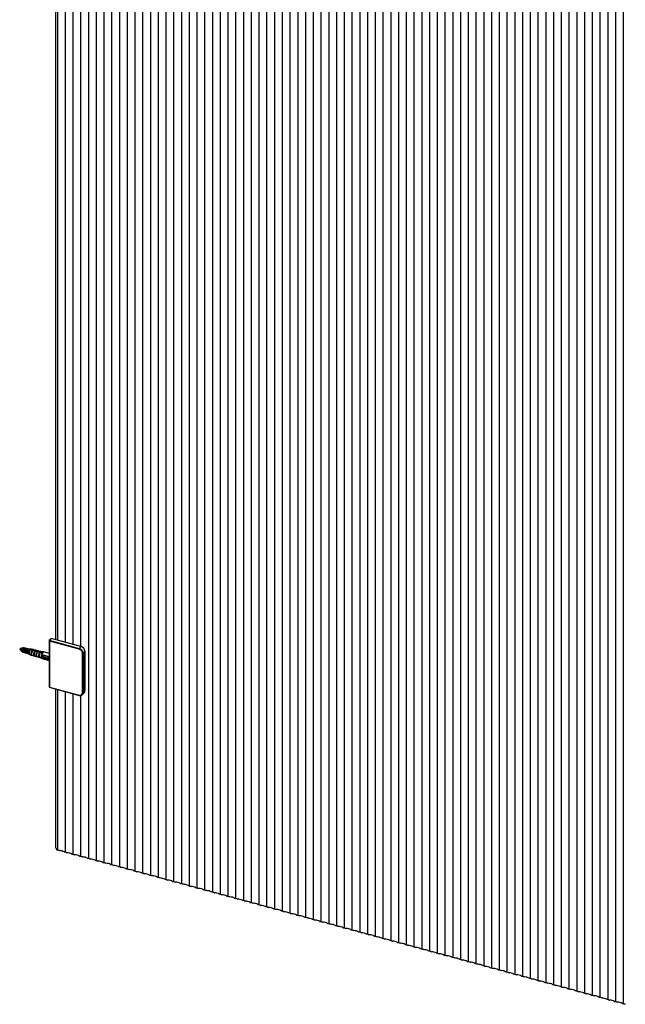
# Model space of a CAD drawing. Units: inches. Extents: x 13983 to 17274, y 2863 to 8808.
# Drawn here: x 13983 to 14535, y 6864 to 7763 of the extents above; entities that cross this region are included whole.
import ezdxf

# ---------------------------------------------------------------- set-up
doc = ezdxf.new("R2010")
doc.units = ezdxf.units.IN
doc.header["$MEASUREMENT"] = 0

msp = doc.modelspace()

# ---------------------------------------------------------------- linework, layer by layer
at = {"color": 7, "linetype": 'Continuous', "lineweight": 25}
for p, q in [((14045.3, 8795.32), (14045.3, 6996.98)), ((14052.37, 8793.4), (14052.37, 6995.06)), ((14059.45, 8791.47), (14059.45, 6993.14)), ((14066.52, 8789.55), (14066.52, 6991.21)), ((14073.6, 8787.63), (14073.6, 6989.29)), ((14080.67, 8785.71), (14080.67, 6987.37)), ((14087.75, 8783.78), (14087.75, 6985.45)), ((14094.82, 8781.86), (14094.82, 6983.52)), ((14101.9, 8779.94), (14101.9, 6981.6)), ((14108.97, 8778.01), (14108.97, 6979.68)), ((14116.05, 8776.09), (14116.05, 6977.75)), ((14123.12, 8774.17), (14123.12, 6975.83)), ((14130.2, 8772.24), (14130.2, 6973.91)), ((14137.28, 8770.32), (14137.28, 6971.98)), ((14144.35, 8768.4), (14144.35, 6970.06)), ((14151.43, 8766.48), (14151.43, 6968.14)), ((14158.5, 8764.55), (14158.5, 6966.22)), ((14165.58, 8762.63), (14165.58, 6964.29)), ((14172.65, 8760.71), (14172.65, 6962.37)), ((14179.73, 8758.78), (14179.73, 6960.45)), ((14186.8, 8756.86), (14186.8, 6958.52)), ((14193.88, 8754.94), (14193.88, 6956.6)), ((14200.95, 8753.02), (14200.95, 6954.68)), ((14208.03, 8751.09), (14208.03, 6952.76)), ((14215.1, 8749.17), (14215.1, 6950.83)), ((14222.18, 8747.25), (14222.18, 6948.91)), ((14229.25, 8745.32), (14229.25, 6946.99)), ((14236.33, 8743.4), (14236.33, 6945.06)), ((14243.41, 8741.48), (14243.41, 6943.14)), ((14250.48, 8739.56), (14250.48, 6941.22)), ((14257.56, 8737.63), (14257.56, 6939.3)), ((14264.63, 8735.71), (14264.63, 6937.37)), ((14271.71, 8733.79), (14271.71, 6935.45)), ((14278.78, 8731.86), (14278.78, 6933.53)), ((14285.86, 8729.94), (14285.86, 6931.6)), ((14292.93, 8728.02), (14292.93, 6929.68)), ((14300.01, 8726.09), (14300.01, 6927.76)), ((14307.08, 8724.17), (14307.08, 6925.83)), ((14314.16, 8722.25), (14314.16, 6923.91)), ((14321.23, 8720.33), (14321.23, 6921.99)), ((14328.31, 8718.4), (14328.31, 6920.07)), ((14335.38, 8716.48), (14335.38, 6918.14)), ((14342.46, 8714.56), (14342.46, 6916.22)), ((14349.54, 8712.63), (14349.54, 6914.3)), ((14356.61, 8710.71), (14356.61, 6912.37)), ((14363.69, 8708.79), (14363.69, 6910.45)), ((14370.76, 8706.87), (14370.76, 6908.53)), ((14377.84, 8704.94), (14377.84, 6906.61)), ((14384.91, 8703.02), (14384.91, 6904.68)), ((14391.99, 8701.1), (14391.99, 6902.76)), ((14399.06, 8699.17), (14399.06, 6900.84)), ((14406.14, 8697.25), (14406.14, 6898.91)), ((14413.21, 8695.33), (14413.21, 6896.99)), ((14420.29, 8693.4), (14420.29, 6895.07)), ((14427.36, 8691.48), (14427.36, 6893.14)), ((14434.44, 8689.56), (14434.44, 6891.22)), ((14441.51, 8687.64), (14441.51, 6889.3)), ((14448.59, 8685.71), (14448.59, 6887.38)), ((14455.67, 8683.79), (14455.67, 6885.45)), ((14462.74, 8681.87), (14462.74, 6883.53)), ((14469.82, 8679.94), (14469.82, 6881.61)), ((14476.89, 8678.02), (14476.89, 6879.68)), ((14483.97, 8676.1), (14483.97, 6877.76)), ((14491.04, 8674.18), (14491.04, 6875.84)), ((14498.12, 8672.25), (14498.12, 6873.92)), ((14505.19, 8670.33), (14505.19, 6871.99)), ((14512.27, 8668.41), (14512.27, 6870.07)), ((14519.34, 8666.48), (14519.34, 6868.15)), ((14526.42, 8664.56), (14526.42, 6866.22)), ((14533.49, 8662.64), (14533.49, 6864.3)), ((14015.75, 7196.59), (14015.75, 8608.63)), ((14016.99, 8608.3), (14016.99, 7196.25)), ((14024.07, 8606.37), (14024.07, 7194.33)), ((14031.14, 8604.45), (14031.14, 7192.41)), ((14038.22, 8602.81), (14038.22, 7190.48)), ((14009.51, 7195.91), (14009.51, 7153.15)), ((14009.57, 7196.08), (14011.2, 7197.67)), ((14009.57, 7196.08), (14036.98, 7188.63)), ((14009.77, 7195.3), (14009.77, 7153.3)), ((14036.75, 7187.97), (14009.77, 7195.3)), ((14038.62, 7190.22), (14011.2, 7197.67)), ((14015.52, 7196.5), (14015.65, 7196.62)), ((14015.65, 7196.62), (14039.08, 7190.25)), ((13984.55, 7186.5), (13984.56, 7186.36)), ((13985.08, 7186.35), (13985.1, 7186.06)), ((13985.17, 7188.6), (13985.09, 7188.48)), ((13985.61, 7186.21), (13985.64, 7185.91)), ((13985.79, 7188.58), (13985.62, 7188.33)), ((13986.02, 7189.07), (13985.72, 7189.02)), ((13986.32, 7188.44), (13986.15, 7188.19)), ((13986.15, 7186.07), (13986.17, 7185.77)), ((13986.64, 7189.07), (13986.56, 7189.09)), ((13986.85, 7188.29), (13986.68, 7188.05)), ((13986.68, 7185.92), (13986.7, 7185.62)), ((13987.18, 7188.92), (13987.09, 7188.95)), ((13987.38, 7188.15), (13987.21, 7187.9)), ((13987.71, 7188.78), (13987.62, 7188.8)), ((13987.91, 7188), (13987.74, 7187.76)), ((13988.24, 7188.63), (13988.15, 7188.66)), ((13988.44, 7187.86), (13988.28, 7187.61)), ((13988.77, 7188.49), (13988.68, 7188.51)), ((13988.98, 7187.72), (13988.81, 7187.47)), ((13989.3, 7188.34), (13989.21, 7188.37)), ((13989.51, 7187.57), (13989.34, 7187.32)), ((13989.83, 7188.2), (13989.74, 7188.22)), ((13990.04, 7187.43), (13989.87, 7187.18)), ((13990.36, 7188.06), (13990.27, 7188.08)), ((13991.84, 7187.51), (13990.38, 7187.04)), ((13990.57, 7187.28), (13990.4, 7187.04)), ((13990.89, 7187.91), (13990.8, 7187.94)), ((13992.51, 7188.09), (13991.24, 7187.68)), ((13992.13, 7187.47), (13992.06, 7187.44)), ((13992.21, 7187.45), (13992.09, 7187.38)), ((13992.1, 7187.29), (13992.1, 7187.24)), ((13992.1, 7187.24), (13994.19, 7187.01)), ((13992.35, 7188.01), (13992.64, 7188.11)), ((13992.65, 7187.33), (13992.5, 7187.23)), ((13992.61, 7187.74), (13992.93, 7187.82)), ((13992.61, 7187.74), (13992.61, 7187.79)), ((13994.67, 7187.48), (13992.61, 7187.74)), ((13992.74, 7187.3), (13992.61, 7187.22)), ((13995.1, 7187.61), (13992.93, 7187.82)), ((13993.18, 7187.18), (13993.13, 7187.16)), ((13993.27, 7187.16), (13993.24, 7187.14)), ((13994.4, 7186.79), (13994.4, 7186.64)), ((13994.4, 7186.64), (13996.49, 7186.41)), ((13994.76, 7186.74), (13994.62, 7186.65)), ((13994.85, 7186.72), (13994.72, 7186.64)), ((13994.88, 7187.11), (13994.88, 7187.26)), ((13994.88, 7187.11), (13995.21, 7187.2)), ((13996.94, 7186.85), (13994.88, 7187.11)), ((13997.38, 7186.99), (13995.21, 7187.2)), ((13995.29, 7186.6), (13995.25, 7186.57)), ((13995.38, 7186.57), (13995.35, 7186.56)), ((13996.69, 7186.18), (13996.69, 7186.04)), ((13996.69, 7186.04), (13998.78, 7185.81)), ((13996.87, 7186.16), (13996.73, 7186.07)), ((13996.96, 7186.14), (13996.84, 7186.06)), ((13997.15, 7186.48), (13997.15, 7186.63)), ((13997.15, 7186.48), (13997.5, 7186.58)), ((13999.21, 7186.23), (13997.15, 7186.48)), ((13997.4, 7186.02), (13997.36, 7185.99)), ((13997.49, 7185.99), (13997.47, 7185.98)), ((13999.66, 7186.37), (13997.5, 7186.58)), ((13999.41, 7185.85), (13999.41, 7186)), ((13999.41, 7185.85), (13999.78, 7185.96)), ((14001.46, 7185.6), (13999.41, 7185.85)), ((14001.92, 7185.75), (13999.78, 7185.96)), ((14036.98, 7188.63), (14038.62, 7190.22)), ((14042.15, 7185.83), (14040.52, 7184.24)), ((14042.15, 7149.83), (14042.15, 7185.83)), ((14042.18, 7186.41), (14042.18, 7150.41)), ((13985.51, 7185.23), (13985.6, 7185.21)), ((13986.04, 7185.09), (13986.13, 7185.06)), ((13986.57, 7184.94), (13986.66, 7184.92)), ((13987.1, 7184.8), (13987.19, 7184.77)), ((13987.21, 7185.78), (13987.23, 7185.48)), ((13987.63, 7184.65), (13987.72, 7184.63)), ((13987.74, 7185.63), (13987.76, 7185.33)), ((13988.16, 7184.51), (13988.25, 7184.48)), ((13988.27, 7185.49), (13988.29, 7185.19)), ((13988.69, 7184.36), (13988.78, 7184.34)), ((13988.8, 7185.35), (13988.82, 7185.05)), ((13989.22, 7184.22), (13989.31, 7184.2)), ((13989.33, 7185.2), (13989.35, 7184.9)), ((13989.75, 7184.08), (13989.84, 7184.05)), ((13989.87, 7184.91), (13989.88, 7184.76)), ((13990.25, 7184.07), (13991.15, 7183.08)), ((13990.28, 7183.93), (13990.37, 7183.91)), ((13991.65, 7183.1), (13993.62, 7182.19)), ((13993.93, 7182.48), (13995.9, 7181.57)), ((13996.21, 7181.86), (13998.19, 7180.95)), ((13998.5, 7181.24), (14000.45, 7180.33)), ((13999.01, 7185.59), (13998.99, 7185.58)), ((13998.99, 7185.58), (13998.99, 7185.44)), ((13999.07, 7185.55), (13998.99, 7185.5)), ((13998.99, 7185.44), (14001.06, 7185.21)), ((13999.51, 7185.43), (13999.48, 7185.41)), ((14000.72, 7180.65), (14002.78, 7179.37)), ((14001.26, 7184.98), (14001.26, 7184.84)), ((14001.26, 7184.84), (14003.55, 7184.84)), ((14001.64, 7184.86), (14001.62, 7184.85)), ((14001.67, 7185.23), (14001.67, 7185.37)), ((14001.67, 7185.23), (14001.99, 7185.34)), ((14003.93, 7185.2), (14001.67, 7185.23)), ((14004.42, 7185.4), (14001.99, 7185.34)), ((14002.96, 7179.29), (14009.51, 7177.52)), ((14003.25, 7181.02), (14003.59, 7181.35)), ((14003.9, 7180.56), (14003.25, 7181.02)), ((14003.25, 7181.02), (14003.25, 7179.56)), ((14003.9, 7179.1), (14003.25, 7179.56)), ((14003.55, 7184.84), (14003.6, 7184.83)), ((14004.29, 7182.04), (14003.59, 7181.35)), ((14003.87, 7182.61), (14009.51, 7181.08)), ((14004.09, 7180.74), (14003.9, 7180.56)), ((14003.9, 7180.56), (14003.9, 7179.1)), ((14004.09, 7179.28), (14003.9, 7179.1)), ((14003.93, 7185.2), (14004.42, 7185.4)), ((14003.97, 7185.19), (14003.93, 7185.2)), ((14004.69, 7178.96), (14003.96, 7179.16)), ((14004.96, 7180.27), (14004.09, 7180.74)), ((14004.09, 7180.74), (14004.09, 7179.28)), ((14004.96, 7178.81), (14004.09, 7179.28)), ((14004.45, 7182.45), (14004.29, 7181.87)), ((14004.53, 7182.43), (14004.38, 7181.85)), ((14009.51, 7184.04), (14004.61, 7185.37)), ((14004.98, 7182.31), (14004.82, 7181.73)), ((14004.93, 7182.32), (14004.83, 7182.01)), ((14005.07, 7182.28), (14004.91, 7181.7)), ((14005.15, 7180.45), (14004.96, 7180.27)), ((14004.96, 7180.27), (14004.96, 7178.81)), ((14005.15, 7178.99), (14004.96, 7178.81)), ((14005.76, 7178.67), (14005.02, 7178.87)), ((14006.03, 7179.98), (14005.15, 7180.45)), ((14005.15, 7180.45), (14005.15, 7178.99)), ((14006.03, 7178.52), (14005.15, 7178.99)), ((14005.51, 7182.16), (14005.35, 7181.58)), ((14005.46, 7182.18), (14005.36, 7181.87)), ((14005.6, 7182.14), (14005.44, 7181.56)), ((14006.04, 7182.02), (14005.88, 7181.44)), ((14005.99, 7182.03), (14005.89, 7181.72)), ((14006.13, 7182), (14005.97, 7181.42)), ((14006.21, 7180.16), (14006.03, 7179.98)), ((14006.03, 7179.98), (14006.03, 7178.52)), ((14006.21, 7178.7), (14006.03, 7178.52)), ((14006.82, 7178.38), (14006.08, 7178.58)), ((14007.09, 7179.69), (14006.21, 7180.16)), ((14006.21, 7180.16), (14006.21, 7178.7)), ((14007.09, 7178.23), (14006.21, 7178.7)), ((14006.57, 7181.88), (14006.41, 7181.3)), ((14006.52, 7181.89), (14006.42, 7181.58)), ((14006.66, 7181.85), (14006.5, 7181.27)), ((14007.1, 7181.73), (14006.94, 7181.15)), ((14007.05, 7181.75), (14006.95, 7181.44)), ((14007.19, 7181.71), (14007.03, 7181.13)), ((14007.27, 7179.87), (14007.09, 7179.69)), ((14007.09, 7179.69), (14007.09, 7178.23)), ((14007.27, 7178.42), (14007.09, 7178.23)), ((14008.01, 7181.09), (14007.12, 7181.43)), ((14007.88, 7178.09), (14007.14, 7178.29)), ((14008.15, 7179.4), (14007.27, 7179.87)), ((14007.27, 7179.87), (14007.27, 7178.42)), ((14008.15, 7177.95), (14007.27, 7178.42)), ((14007.63, 7181.59), (14007.47, 7181.01)), ((14007.58, 7181.6), (14007.48, 7181.29)), ((14007.72, 7181.56), (14007.56, 7180.98)), ((14008.11, 7181.46), (14008, 7181.1)), ((14008.16, 7181.44), (14008, 7180.86)), ((14008.25, 7181.42), (14008.09, 7180.84)), ((14009.36, 7180.59), (14008.15, 7181.04)), ((14008.15, 7179.4), (14009.36, 7180.59)), ((14008.15, 7179.4), (14008.15, 7177.95)), ((14008.15, 7177.95), (14009.28, 7179.05)), ((14009.51, 7177.65), (14008.21, 7178)), ((14008.64, 7181.31), (14008.52, 7180.9)), ((14008.69, 7181.3), (14008.54, 7180.72)), ((14008.78, 7181.27), (14008.62, 7180.69)), ((14009.17, 7181.17), (14009.04, 7180.7)), ((14009.22, 7181.15), (14009.07, 7180.57)), ((14009.31, 7181.13), (14009.15, 7180.55)), ((14009.2, 7178.97), (14009.28, 7178.85)), ((14039.84, 7148.13), (14039.84, 7184.13)), ((14040.52, 7184.24), (14040.52, 7148.24)), ((14009.51, 7153.15), (14036.85, 7145.71)), ((14009.77, 7153.3), (14036.75, 7145.97)), ((14015.75, 7006.55), (14015.75, 7151.45)), ((14016.99, 7151.11), (14016.99, 7004.67)), ((14042.18, 7150.41), (14042.15, 7150.04)), ((14024.07, 7149.19), (14024.07, 7002.75)), ((14031.14, 7147.27), (14031.14, 7000.83)), ((14038.22, 7145.63), (14038.22, 6998.91)), ((14039.78, 7146.33), (14041.41, 7147.93)), ((14040.52, 7148.24), (14042.15, 7149.83)), ((14016.98, 7004.67), (14017.44, 7004.28)), ((14018.86, 7003.89), (14017.44, 7004.28)), ((14025.94, 7001.97), (14023.13, 7002.73)), ((14033.01, 7000.05), (14030.21, 7000.81)), ((14040.09, 6998.12), (14037.29, 6998.89)), ((14047.16, 6996.2), (14044.36, 6996.96)), ((14054.24, 6994.28), (14051.44, 6995.04)), ((14061.31, 6992.35), (14058.51, 6993.12)), ((14068.39, 6990.43), (14065.59, 6991.19)), ((14075.47, 6988.51), (14072.66, 6989.27)), ((14082.54, 6986.59), (14079.74, 6987.35)), ((14089.62, 6984.66), (14086.81, 6985.42)), ((14096.69, 6982.74), (14093.89, 6983.5)), ((14103.77, 6980.82), (14100.96, 6981.58)), ((14110.84, 6978.89), (14108.04, 6979.66)), ((14117.92, 6976.97), (14115.11, 6977.73)), ((14124.99, 6975.05), (14122.19, 6975.81)), ((14132.07, 6973.13), (14129.26, 6973.89)), ((14139.14, 6971.2), (14136.34, 6971.96)), ((14146.22, 6969.28), (14143.42, 6970.04)), ((14153.29, 6967.36), (14150.49, 6968.12)), ((14160.37, 6965.43), (14157.57, 6966.2)), ((14167.44, 6963.51), (14164.64, 6964.27)), ((14174.52, 6961.59), (14171.72, 6962.35)), ((14181.6, 6959.66), (14178.79, 6960.43)), ((14188.67, 6957.74), (14185.87, 6958.5)), ((14195.75, 6955.82), (14192.94, 6956.58)), ((14202.82, 6953.9), (14200.02, 6954.66)), ((14209.9, 6951.97), (14207.09, 6952.73)), ((14216.97, 6950.05), (14214.17, 6950.81)), ((14224.05, 6948.13), (14221.24, 6948.89)), ((14231.12, 6946.2), (14228.32, 6946.97)), ((14238.2, 6944.28), (14235.4, 6945.04)), ((14245.27, 6942.36), (14242.47, 6943.12)), ((14252.35, 6940.44), (14249.55, 6941.2)), ((14259.42, 6938.51), (14256.62, 6939.27)), ((14266.5, 6936.59), (14263.7, 6937.35)), ((14273.58, 6934.67), (14270.77, 6935.43)), ((14280.65, 6932.74), (14277.85, 6933.51)), ((14287.73, 6930.82), (14284.92, 6931.58)), ((14294.8, 6928.9), (14292, 6929.66)), ((14301.88, 6926.97), (14299.07, 6927.74)), ((14308.95, 6925.05), (14306.15, 6925.81)), ((14316.03, 6923.13), (14313.22, 6923.89)), ((14323.1, 6921.21), (14320.3, 6921.97)), ((14330.18, 6919.28), (14327.37, 6920.05)), ((14337.25, 6917.36), (14334.45, 6918.12)), ((14344.33, 6915.44), (14341.53, 6916.2)), ((14351.4, 6913.51), (14348.6, 6914.28)), ((14358.48, 6911.59), (14355.68, 6912.35)), ((14365.55, 6909.67), (14362.75, 6910.43)), ((14372.63, 6907.75), (14369.83, 6908.51)), ((14379.71, 6905.82), (14376.9, 6906.58)), ((14386.78, 6903.9), (14383.98, 6904.66)), ((14393.86, 6901.98), (14391.05, 6902.74)), ((14400.93, 6900.05), (14398.13, 6900.82)), ((14408.01, 6898.13), (14405.2, 6898.89)), ((14415.08, 6896.21), (14412.28, 6896.97)), ((14422.16, 6894.29), (14419.35, 6895.05)), ((14429.23, 6892.36), (14426.43, 6893.12)), ((14436.31, 6890.44), (14433.5, 6891.2)), ((14443.38, 6888.52), (14440.58, 6889.28)), ((14450.46, 6886.59), (14447.66, 6887.36)), ((14457.53, 6884.67), (14454.73, 6885.43)), ((14464.61, 6882.75), (14461.81, 6883.51)), ((14471.68, 6880.82), (14468.88, 6881.59)), ((14478.76, 6878.9), (14475.96, 6879.66)), ((14485.84, 6876.98), (14483.03, 6877.74)), ((14492.91, 6875.06), (14490.11, 6875.82)), ((14499.99, 6873.13), (14497.18, 6873.89)), ((14507.06, 6871.21), (14504.26, 6871.97)), ((14514.14, 6869.29), (14511.33, 6870.05)), ((14521.21, 6867.36), (14518.41, 6868.13)), ((14528.29, 6865.44), (14525.48, 6866.2)), ((14535.36, 6863.52), (14532.56, 6864.28))]:
    msp.add_line(p, q, dxfattribs=at)
at = {"color": 8, "linetype": 'Continuous', "lineweight": 25}
for p, q in [((14038.95, 7190.12), (14039.08, 7190.25)), ((14042.18, 7186.41), (14042.12, 7186.35)), ((14042.15, 7150.38), (14042.18, 7150.41))]:
    msp.add_line(p, q, dxfattribs=at)
at = {"color": 7, "linetype": 'Continuous', "lineweight": 25, "flags": 128}
for points in [[(13984.49, 7186.12), (13984.43, 7186.61), (13984.49, 7187.23), (13984.66, 7187.86), (13984.92, 7188.43), (13985.22, 7188.83), (13985.52, 7189.02), (13985.62, 7189.02)], [(13984.73, 7185.76), (13984.66, 7185.81), (13984.49, 7186.12)], [(13985.72, 7189.05), (13985.7, 7189.05), (13985.39, 7188.86), (13985.07, 7188.43), (13984.8, 7187.84), (13984.62, 7187.17), (13984.56, 7186.53), (13984.62, 7186.01), (13984.8, 7185.69), (13984.8, 7185.69)], [(13984.83, 7185.85), (13984.76, 7186.41), (13984.83, 7187.09), (13985.02, 7187.8), (13985.31, 7188.43), (13985.65, 7188.89), (13985.98, 7189.09), (13986.25, 7189.04)], [(13985.27, 7185.43), (13985.02, 7185.51), (13984.83, 7185.85)], [(13986.56, 7189.09), (13986.39, 7189.09), (13986.03, 7188.88), (13985.68, 7188.4), (13985.37, 7187.73), (13985.17, 7186.98), (13985.1, 7186.25), (13985.17, 7185.66)], [(13986.84, 7188.92), (13986.78, 7188.99), (13986.48, 7189.07), (13986.12, 7188.85), (13985.76, 7188.37), (13985.46, 7187.71), (13985.26, 7186.95), (13985.19, 7186.23), (13985.26, 7185.64)], [(13987.09, 7188.95), (13986.92, 7188.95), (13986.56, 7188.73), (13986.21, 7188.25), (13985.9, 7187.59), (13985.7, 7186.83), (13985.63, 7186.11), (13985.7, 7185.52)], [(13987.37, 7188.78), (13987.31, 7188.85), (13987.01, 7188.92), (13986.65, 7188.71), (13986.29, 7188.23), (13985.99, 7187.56), (13985.79, 7186.81), (13985.72, 7186.08), (13985.79, 7185.5)], [(13987.62, 7188.8), (13987.45, 7188.8), (13987.09, 7188.59), (13986.74, 7188.11), (13986.43, 7187.44), (13986.23, 7186.69), (13986.16, 7185.96), (13986.23, 7185.37)], [(13987.9, 7188.64), (13987.84, 7188.7), (13987.54, 7188.78), (13987.18, 7188.56), (13986.82, 7188.08), (13986.52, 7187.42), (13986.32, 7186.66), (13986.25, 7185.94), (13986.32, 7185.35)], [(13988.15, 7188.66), (13987.98, 7188.66), (13987.62, 7188.44), (13987.27, 7187.96), (13986.96, 7187.3), (13986.76, 7186.54), (13986.69, 7185.82), (13986.76, 7185.23)], [(13988.44, 7188.49), (13988.37, 7188.56), (13988.07, 7188.64), (13987.71, 7188.42), (13987.36, 7187.94), (13987.05, 7187.27), (13986.85, 7186.52), (13986.78, 7185.79), (13986.85, 7185.21)], [(13988.68, 7188.51), (13988.51, 7188.52), (13988.16, 7188.3), (13987.8, 7187.82), (13987.49, 7187.15), (13987.29, 7186.4), (13987.22, 7185.67), (13987.29, 7185.09)], [(13988.97, 7188.35), (13988.9, 7188.41), (13988.6, 7188.49), (13988.24, 7188.27), (13987.89, 7187.8), (13987.58, 7187.13), (13987.38, 7186.38), (13987.31, 7185.65), (13987.38, 7185.06)], [(13989.21, 7188.37), (13989.04, 7188.37), (13988.69, 7188.15), (13988.33, 7187.68), (13988.03, 7187.01), (13987.82, 7186.25), (13987.75, 7185.53), (13987.82, 7184.94)], [(13989.5, 7188.2), (13989.43, 7188.27), (13989.13, 7188.35), (13988.77, 7188.13), (13988.42, 7187.65), (13988.11, 7186.98), (13987.91, 7186.23), (13987.84, 7185.51), (13987.91, 7184.92)], [(13989.74, 7188.22), (13989.57, 7188.23), (13989.22, 7188.01), (13988.86, 7187.53), (13988.56, 7186.86), (13988.35, 7186.11), (13988.28, 7185.39), (13988.35, 7184.8)], [(13990.03, 7188.06), (13989.96, 7188.13), (13989.66, 7188.2), (13989.3, 7187.99), (13988.95, 7187.51), (13988.64, 7186.84), (13988.44, 7186.09), (13988.37, 7185.36), (13988.44, 7184.77)], [(13990.27, 7188.08), (13990.1, 7188.08), (13989.75, 7187.87), (13989.39, 7187.39), (13989.09, 7186.72), (13988.88, 7185.97), (13988.81, 7185.24), (13988.88, 7184.65)], [(13990.56, 7187.91), (13990.5, 7187.98), (13990.19, 7188.06), (13989.84, 7187.84), (13989.48, 7187.36), (13989.18, 7186.7), (13988.97, 7185.94), (13988.9, 7185.22), (13988.97, 7184.63)], [(13990.8, 7187.94), (13990.63, 7187.94), (13990.28, 7187.72), (13989.92, 7187.24), (13989.62, 7186.58), (13989.41, 7185.82), (13989.34, 7185.1), (13989.41, 7184.51)], [(13991.06, 7187.8), (13991.03, 7187.84), (13990.72, 7187.91), (13990.37, 7187.7), (13990.01, 7187.22), (13989.71, 7186.55), (13989.5, 7185.8), (13989.43, 7185.07), (13989.5, 7184.49)], [(13991.33, 7187.79), (13991.17, 7187.79), (13990.81, 7187.58), (13990.45, 7187.1), (13990.15, 7186.43), (13989.95, 7185.68), (13989.87, 7184.95), (13989.94, 7184.37)], [(13991.42, 7187.77), (13991.25, 7187.77), (13990.9, 7187.55), (13990.54, 7187.07), (13990.24, 7186.41), (13990.03, 7185.65), (13989.96, 7184.93), (13990.03, 7184.34)], [(13991.6, 7187.62), (13991.34, 7187.43), (13991.1, 7187.14)], [(13992.1, 7187.29), (13991.74, 7186.66), (13991.44, 7185.89), (13991.25, 7185.08), (13991.19, 7184.3), (13991.25, 7183.65), (13991.44, 7183.21), (13991.55, 7183.1)], [(13991.65, 7183.1), (13991.46, 7183.26), (13991.28, 7183.69), (13991.21, 7184.33), (13991.28, 7185.08), (13991.46, 7185.88), (13991.75, 7186.63), (13992.1, 7187.24)], [(13991.69, 7187.59), (13991.43, 7187.41), (13991.41, 7187.39)], [(13994.19, 7182.27), (13993.77, 7182.15), (13993.42, 7182.35), (13993.2, 7182.85), (13993.12, 7183.59), (13993.2, 7184.49), (13993.42, 7185.43), (13993.77, 7186.31), (13994.19, 7187.01)], [(13993.93, 7182.48), (13993.75, 7182.63), (13993.56, 7183.07), (13993.49, 7183.71), (13993.56, 7184.47), (13993.75, 7185.27), (13994.04, 7186.02), (13994.4, 7186.64)], [(13994.67, 7187.48), (13995.1, 7187.61), (13995.44, 7187.4), (13995.58, 7187.16)], [(13996.49, 7181.66), (13996.06, 7181.53), (13995.71, 7181.72), (13995.48, 7182.23), (13995.4, 7182.97), (13995.48, 7183.88), (13995.71, 7184.82), (13996.06, 7185.7), (13996.49, 7186.41)], [(13996.21, 7181.86), (13996.03, 7182.01), (13995.84, 7182.44), (13995.78, 7183.09), (13995.84, 7183.86), (13996.03, 7184.67), (13996.33, 7185.42), (13996.69, 7186.04)], [(13996.94, 7186.85), (13997.37, 7186.99), (13997.72, 7186.79), (13997.87, 7186.54)], [(13999.21, 7186.23), (13999.64, 7186.37), (14000, 7186.17), (14000.15, 7185.92)], [(13985.17, 7185.66), (13985.37, 7185.3), (13985.51, 7185.23)], [(13985.26, 7185.64), (13985.46, 7185.28), (13985.76, 7185.2), (13985.84, 7185.23)], [(13985.7, 7185.52), (13985.9, 7185.16), (13986.04, 7185.09)], [(13985.79, 7185.5), (13985.99, 7185.14), (13986.29, 7185.06), (13986.37, 7185.08)], [(13986.23, 7185.37), (13986.43, 7185.02), (13986.57, 7184.94)], [(13986.32, 7185.35), (13986.52, 7184.99), (13986.82, 7184.91), (13986.9, 7184.94)], [(13986.76, 7185.23), (13986.96, 7184.87), (13987.1, 7184.8)], [(13986.85, 7185.21), (13987.05, 7184.85), (13987.35, 7184.77), (13987.43, 7184.79)], [(13987.29, 7185.09), (13987.49, 7184.73), (13987.63, 7184.65)], [(13987.38, 7185.06), (13987.58, 7184.7), (13987.88, 7184.63), (13987.96, 7184.65)], [(13987.82, 7184.94), (13988.02, 7184.58), (13988.16, 7184.51)], [(13987.91, 7184.92), (13988.11, 7184.56), (13988.42, 7184.48), (13988.49, 7184.51)], [(13988.35, 7184.8), (13988.55, 7184.44), (13988.69, 7184.36)], [(13988.44, 7184.77), (13988.64, 7184.41), (13988.95, 7184.34), (13989.02, 7184.36)], [(13988.88, 7184.65), (13989.09, 7184.29), (13989.22, 7184.22)], [(13988.97, 7184.63), (13989.17, 7184.27), (13989.48, 7184.19), (13989.55, 7184.22)], [(13989.41, 7184.51), (13989.62, 7184.15), (13989.75, 7184.08)], [(13989.5, 7184.49), (13989.7, 7184.13), (13990.01, 7184.05), (13990.08, 7184.07)], [(13989.94, 7184.37), (13990.15, 7184.01), (13990.28, 7183.93)], [(13990.03, 7184.34), (13990.24, 7183.98), (13990.41, 7183.9)], [(13998.78, 7181.05), (13998.35, 7180.91), (13997.99, 7181.1), (13997.76, 7181.6), (13997.68, 7182.35), (13997.76, 7183.26), (13997.99, 7184.22), (13998.35, 7185.1), (13998.78, 7185.81)], [(13998.5, 7181.24), (13998.32, 7181.38), (13998.12, 7181.82), (13998.06, 7182.46), (13998.12, 7183.24), (13998.32, 7184.06), (13998.62, 7184.82), (13998.99, 7185.44)], [(14001.06, 7180.44), (14000.62, 7180.29), (14000.26, 7180.48), (14000.03, 7180.98), (13999.95, 7181.74), (14000.03, 7182.66), (14000.26, 7183.62), (14000.62, 7184.5), (14001.06, 7185.21)], [(14000.72, 7180.65), (14000.59, 7180.76), (14000.39, 7181.2), (14000.32, 7181.85), (14000.39, 7182.63), (14000.59, 7183.46), (14000.89, 7184.22), (14001.26, 7184.84)], [(14001.46, 7185.6), (14001.9, 7185.75), (14002.26, 7185.56), (14002.39, 7185.35)], [(14002.78, 7179.37), (14002.64, 7179.49), (14002.37, 7180.06), (14002.27, 7180.91), (14002.37, 7181.96), (14002.64, 7183.05), (14003.05, 7184.05), (14003.55, 7184.84)], [(14003.6, 7184.83), (14003.1, 7184.05), (14002.68, 7183.04), (14002.41, 7181.94), (14002.32, 7180.9), (14002.41, 7180.04), (14002.68, 7179.47), (14002.96, 7179.29)], [(14004.61, 7185.37), (14004.48, 7185.39), (14003.97, 7185.19)], [(14009.08, 7178.85), (14009.11, 7178.86), (14009.19, 7178.88)], [(14009.15, 7178.93), (14009.25, 7178.81), (14009.29, 7178.79)], [(14040.07, 7146.68), (14039.92, 7146.49), (14039.78, 7146.33)]]:
    msp.add_lwpolyline(points, dxfattribs=at)
at = {"color": 8, "linetype": 'Continuous', "lineweight": 25, "flags": 128}
for points in [[(13993.14, 7187.8), (13992.97, 7187.87), (13992.61, 7187.79)], [(13995.58, 7187.16), (13995.58, 7187.16), (13995.27, 7187.36), (13994.88, 7187.26)], [(13996.69, 7186.18), (13996.3, 7185.53), (13995.98, 7184.71), (13995.77, 7183.84), (13995.7, 7183.01), (13995.77, 7182.32), (13995.98, 7181.85), (13996.3, 7181.66), (13996.55, 7181.7)], [(13997.87, 7186.54), (13997.86, 7186.55), (13997.54, 7186.74), (13997.15, 7186.63)], [(14000.15, 7185.92), (14000.14, 7185.93), (13999.81, 7186.12), (13999.41, 7186)], [(13991.55, 7183.1), (13991.74, 7183.01), (13991.84, 7183.01)], [(13993.47, 7183.03), (13993.49, 7182.94), (13993.69, 7182.48), (13994.01, 7182.28), (13994.27, 7182.32)], [(13998.99, 7185.58), (13998.59, 7184.92), (13998.26, 7184.11), (13998.05, 7183.23), (13997.98, 7182.39), (13998.05, 7181.69), (13998.26, 7181.23), (13998.59, 7181.04), (13998.83, 7181.08)], [(14001.26, 7184.98), (14000.86, 7184.33), (14000.53, 7183.51), (14000.32, 7182.62), (14000.24, 7181.77), (14000.32, 7181.07), (14000.53, 7180.61), (14000.86, 7180.43), (14001.04, 7180.45)], [(14002.37, 7185.35), (14002.07, 7185.5), (14001.67, 7185.37)], [(14036.75, 7145.97), (14036.75, 7145.89), (14036.77, 7145.82), (14036.79, 7145.77), (14036.82, 7145.73), (14036.85, 7145.71)]]:
    msp.add_lwpolyline(points, dxfattribs=at)
at = {"color": 7, "linetype": 'Continuous', "lineweight": 25}
for centre, radius, start, end in [((13987.88, 7186.66), 3.33, 146.84629, 182.7455), ((13988.41, 7186.51), 3.33, 146.84629, 182.7455), ((13988.94, 7186.37), 3.33, 146.84629, 182.7455), ((13989.47, 7186.23), 3.33, 146.84629, 182.7455), ((13990, 7186.08), 3.33, 146.84629, 182.7455), ((13990.53, 7185.94), 3.33, 146.84629, 182.7455), ((13991.06, 7185.79), 3.33, 146.84629, 182.7455), ((13991.59, 7185.65), 3.33, 146.84629, 182.7455), ((13992.12, 7185.5), 3.33, 146.84629, 182.7455), ((13992.65, 7185.36), 3.33, 146.84629, 182.7455), ((13995.34, 7184.7), 4.49, 141.28844, 201.21263), ((13998.78, 7183.71), 5.36, 144.95541, 187.25788), ((14037.77, 7187.98), 1.02, 140.51769, 180.33869), ((14035.6, 7183.88), 4.25, 3.3915, 74.33387), ((14035.67, 7183.95), 4.86, 3.39093, 74.33444), ((14037.3, 7185.54), 4.86, 3.39093, 74.33444), ((14037.93, 7186.16), 4.25, 3.3915, 74.33387), ((14011.18, 7180.33), 7.66, 162.6412, 172.30007), ((14005.36, 7183.45), 2.17, 127.41618, 141.19389), ((14013.85, 7179.23), 4.58, 161.00112, 198.40871), ((14012.58, 7179.8), 3.31, 166.31204, 187.2318), ((14040.07, 7184.87), 0.771, 252.69937, 305.39558), ((14037.57, 7148.09), 2.28, 248.86215, 0.9224), ((14040.07, 7148.86), 0.771, 252.69937, 305.39558), ((14039.57, 7149.74), 2.58, 315.35761, 1.9104), ((14018.14, 7006.68), 2.5, 213.62625, 253.62629), ((14018.77, 6995.11), 8.78, 60.1996, 89.39137), ((14025.84, 6993.19), 8.78, 60.1996, 89.39137), ((14032.92, 6991.26), 8.78, 60.1996, 89.39137), ((14040, 6989.34), 8.78, 60.19971, 89.39127), ((14047.07, 6987.42), 8.78, 60.19971, 89.39127), ((14054.15, 6985.49), 8.78, 60.19971, 89.39127), ((14061.22, 6983.57), 8.78, 60.19913, 89.39184), ((14068.3, 6981.65), 8.78, 60.19913, 89.39184), ((14075.37, 6979.73), 8.78, 60.1996, 89.39137), ((14082.45, 6977.8), 8.78, 60.1996, 89.39137), ((14089.52, 6975.88), 8.78, 60.1996, 89.39137), ((14096.6, 6973.96), 8.78, 60.19971, 89.39127), ((14103.67, 6972.03), 8.78, 60.19971, 89.39127), ((14110.75, 6970.11), 8.78, 60.19971, 89.39127), ((14117.82, 6968.19), 8.78, 60.19913, 89.39184), ((14124.9, 6966.26), 8.78, 60.1996, 89.39137), ((14131.97, 6964.34), 8.78, 60.1996, 89.39137), ((14139.05, 6962.42), 8.78, 60.1996, 89.39137), ((14146.13, 6960.5), 8.78, 60.19971, 89.39127), ((14153.2, 6958.57), 8.78, 60.19971, 89.39127), ((14160.28, 6956.65), 8.78, 60.19971, 89.39127), ((14167.35, 6954.73), 8.78, 60.19913, 89.39184), ((14174.43, 6952.8), 8.78, 60.1996, 89.39137), ((14181.5, 6950.88), 8.78, 60.1996, 89.39137), ((14188.58, 6948.96), 8.78, 60.1996, 89.39137), ((14195.65, 6947.04), 8.78, 60.19971, 89.39127), ((14202.73, 6945.11), 8.78, 60.19971, 89.39127), ((14209.8, 6943.19), 8.78, 60.19971, 89.39127), ((14216.88, 6941.27), 8.78, 60.19913, 89.39184), ((14223.95, 6939.34), 8.78, 60.19913, 89.39184), ((14231.03, 6937.42), 8.78, 60.1996, 89.39137), ((14238.1, 6935.5), 8.78, 60.1996, 89.39137), ((14245.18, 6933.57), 8.78, 60.1996, 89.39137), ((14252.26, 6931.65), 8.78, 60.19971, 89.39127), ((14259.33, 6929.73), 8.78, 60.19971, 89.39127), ((14266.41, 6927.81), 8.78, 60.19971, 89.39127), ((14273.48, 6925.88), 8.78, 60.19913, 89.39184), ((14280.56, 6923.96), 8.78, 60.1996, 89.39137), ((14287.63, 6922.04), 8.78, 60.1996, 89.39137), ((14294.71, 6920.11), 8.78, 60.1996, 89.39137), ((14301.78, 6918.19), 8.78, 60.19971, 89.39127), ((14308.86, 6916.27), 8.78, 60.19971, 89.39127), ((14315.93, 6914.35), 8.78, 60.19971, 89.39127), ((14323.01, 6912.42), 8.78, 60.19913, 89.39184), ((14330.08, 6910.5), 8.78, 60.1996, 89.39137), ((14337.16, 6908.58), 8.78, 60.1996, 89.39137), ((14344.24, 6906.65), 8.78, 60.1996, 89.39137), ((14351.31, 6904.73), 8.78, 60.19935, 89.39162), ((14358.39, 6902.81), 8.78, 60.19971, 89.39127), ((14365.46, 6900.88), 8.78, 60.19971, 89.39127), ((14372.54, 6898.96), 8.78, 60.19971, 89.39127), ((14379.61, 6897.04), 8.78, 60.19913, 89.39184), ((14386.69, 6895.12), 8.78, 60.1996, 89.39137), ((14393.76, 6893.19), 8.78, 60.1996, 89.39137), ((14400.84, 6891.27), 8.78, 60.1996, 89.39137), ((14407.91, 6889.35), 8.78, 60.19971, 89.39127), ((14414.99, 6887.42), 8.78, 60.19971, 89.39127), ((14422.06, 6885.5), 8.78, 60.19971, 89.39127), ((14429.14, 6883.58), 8.78, 60.19913, 89.39184), ((14436.21, 6881.66), 8.78, 60.1996, 89.39137), ((14443.29, 6879.73), 8.78, 60.1996, 89.39137), ((14450.37, 6877.81), 8.78, 60.1996, 89.39137), ((14457.44, 6875.89), 8.78, 60.19971, 89.39127), ((14464.52, 6873.96), 8.78, 60.19971, 89.39127), ((14471.59, 6872.04), 8.78, 60.19971, 89.39127), ((14478.67, 6870.12), 8.78, 60.19913, 89.39184), ((14485.74, 6868.2), 8.78, 60.19913, 89.39184), ((14492.82, 6866.27), 8.78, 60.1996, 89.39137), ((14499.89, 6864.35), 8.78, 60.1996, 89.39137), ((14506.97, 6862.43), 8.78, 60.1996, 89.39137), ((14514.04, 6860.5), 8.78, 60.19971, 89.39127), ((14521.12, 6858.58), 8.78, 60.19971, 89.39127), ((14528.19, 6856.66), 8.78, 60.19971, 89.39127)]:
    msp.add_arc(centre, radius, start, end, dxfattribs=at)
at = {"color": 8, "linetype": 'Continuous', "lineweight": 25}
msp.add_arc((14037.82, 7148.18), 2.7, 326.27955, 1.22735, dxfattribs=at)
at = {"color": 7, "linetype": 'Continuous', "lineweight": 25}
for centre, major_axis, ratio, start_param, end_param in [((14010.01, 7195.53), (-0.429, 0.561), 0.459461, 0.055603, 1.626399), ((14035.69, 7173.66), (252.2, -66.72), 0.010006, 1.700771, 1.701033), ((14035.69, 7173.66), (249.26, -69.59), 0.010049, 1.70093, 1.701191), ((14010.01, 7153.53), (0.499, 0.382), 0.072806, 3.08599, 4.171236), ((14011.32, 7007.48), (6.06, -2.55), 0.207998, 5.997401, 6.002895), ((14018.39, 7005.55), (6.06, -2.55), 0.207998, 4.567812, 4.877081), ((14018.39, 7005.55), (6.06, -2.55), 0.207998, 5.693626, 6.002895), ((14025.47, 7003.63), (6.06, -2.55), 0.207998, 4.567812, 4.877081), ((14025.47, 7003.63), (6.06, -2.55), 0.207998, 5.693626, 6.002895), ((14032.54, 7001.71), (6.06, -2.55), 0.207998, 4.567812, 4.877081), ((14032.54, 7001.71), (6.06, -2.55), 0.207998, 5.693626, 6.002895), ((14039.62, 6999.79), (6.06, -2.55), 0.207998, 4.567812, 4.877081), ((14039.62, 6999.79), (6.06, -2.55), 0.207998, 5.693626, 6.002895), ((14046.69, 6997.86), (6.06, -2.55), 0.207998, 4.567812, 4.877081), ((14046.69, 6997.86), (6.06, -2.55), 0.207998, 5.693626, 6.002895), ((14053.77, 6995.94), (6.06, -2.55), 0.207998, 4.567812, 4.877081), ((14053.77, 6995.94), (6.06, -2.55), 0.207998, 5.693626, 6.002895), ((14060.85, 6994.02), (6.06, -2.55), 0.207998, 4.567812, 4.877081), ((14060.85, 6994.02), (6.06, -2.55), 0.207998, 5.693626, 6.002895), ((14067.92, 6992.09), (6.06, -2.55), 0.207998, 4.567812, 4.877081), ((14067.92, 6992.09), (6.06, -2.55), 0.207998, 5.693626, 6.002895), ((14075, 6990.17), (6.06, -2.55), 0.207998, 4.567812, 4.877081), ((14075, 6990.17), (6.06, -2.55), 0.207998, 5.693626, 6.002895), ((14082.07, 6988.25), (6.06, -2.55), 0.207998, 4.567812, 4.877081), ((14082.07, 6988.25), (6.06, -2.55), 0.207998, 5.693626, 6.002895), ((14089.15, 6986.32), (6.06, -2.55), 0.207998, 4.567812, 4.877081), ((14089.15, 6986.32), (6.06, -2.55), 0.207998, 5.693626, 6.002895), ((14096.22, 6984.4), (6.06, -2.55), 0.207998, 4.567812, 4.877081), ((14096.22, 6984.4), (6.06, -2.55), 0.207998, 5.693626, 6.002895), ((14103.3, 6982.48), (6.06, -2.55), 0.207998, 4.567812, 4.877081), ((14103.3, 6982.48), (6.06, -2.55), 0.207998, 5.693626, 6.002895), ((14110.37, 6980.56), (6.06, -2.55), 0.207998, 4.567812, 4.877081), ((14110.37, 6980.56), (6.06, -2.55), 0.207998, 5.693626, 6.002895), ((14117.45, 6978.63), (6.06, -2.55), 0.207998, 4.567812, 4.877081), ((14117.45, 6978.63), (6.06, -2.55), 0.207998, 5.693626, 6.002895), ((14124.52, 6976.71), (6.06, -2.55), 0.207998, 4.567812, 4.877081), ((14124.52, 6976.71), (6.06, -2.55), 0.207998, 5.693626, 6.002895), ((14131.6, 6974.79), (6.06, -2.55), 0.207998, 4.567812, 4.877081), ((14131.6, 6974.79), (6.06, -2.55), 0.207998, 5.693626, 6.002895), ((14138.67, 6972.86), (6.06, -2.55), 0.207998, 4.567812, 4.877081), ((14138.67, 6972.86), (6.06, -2.55), 0.207998, 5.693626, 6.002895), ((14145.75, 6970.94), (6.06, -2.55), 0.207998, 4.567812, 4.877081), ((14145.75, 6970.94), (6.06, -2.55), 0.207998, 5.693626, 6.002895), ((14152.82, 6969.02), (6.06, -2.55), 0.207998, 4.567812, 4.877081), ((14152.82, 6969.02), (6.06, -2.55), 0.207998, 5.693626, 6.002895), ((14159.9, 6967.1), (6.06, -2.55), 0.207998, 4.567812, 4.877081), ((14159.9, 6967.1), (6.06, -2.55), 0.207998, 5.693626, 6.002895), ((14166.98, 6965.17), (6.06, -2.55), 0.207998, 4.567812, 4.877081), ((14166.98, 6965.17), (6.06, -2.55), 0.207998, 5.693626, 6.002895), ((14174.05, 6963.25), (6.06, -2.55), 0.207998, 4.567812, 4.877081), ((14174.05, 6963.25), (6.06, -2.55), 0.207998, 5.693626, 6.002895), ((14181.13, 6961.33), (6.06, -2.55), 0.207998, 4.567812, 4.877081), ((14181.13, 6961.33), (6.06, -2.55), 0.207998, 5.693626, 6.002895), ((14188.2, 6959.4), (6.06, -2.55), 0.207998, 4.567812, 4.877081), ((14188.2, 6959.4), (6.06, -2.55), 0.207998, 5.693626, 6.002895), ((14195.28, 6957.48), (6.06, -2.55), 0.207998, 4.567812, 4.877081), ((14195.28, 6957.48), (6.06, -2.55), 0.207998, 5.693626, 6.002895), ((14202.35, 6955.56), (6.06, -2.55), 0.207998, 4.567812, 4.877081), ((14202.35, 6955.56), (6.06, -2.55), 0.207998, 5.693626, 6.002895), ((14209.43, 6953.64), (6.06, -2.55), 0.207998, 4.567812, 4.877081), ((14209.43, 6953.64), (6.06, -2.55), 0.207998, 5.693626, 6.002895), ((14216.5, 6951.71), (6.06, -2.55), 0.207998, 4.567812, 4.877081), ((14216.5, 6951.71), (6.06, -2.55), 0.207998, 5.693626, 6.002895), ((14223.58, 6949.79), (6.06, -2.55), 0.207998, 4.567812, 4.877081), ((14223.58, 6949.79), (6.06, -2.55), 0.207998, 5.693626, 6.002895), ((14230.65, 6947.87), (6.06, -2.55), 0.207998, 4.567812, 4.877081), ((14230.65, 6947.87), (6.06, -2.55), 0.207998, 5.693626, 6.002895), ((14237.73, 6945.94), (6.06, -2.55), 0.207998, 4.567812, 4.877081), ((14237.73, 6945.94), (6.06, -2.55), 0.207998, 5.693626, 6.002895), ((14244.8, 6944.02), (6.06, -2.55), 0.207998, 4.567812, 4.877081), ((14244.8, 6944.02), (6.06, -2.55), 0.207998, 5.693626, 6.002895), ((14251.88, 6942.1), (6.06, -2.55), 0.207998, 4.567812, 4.877081), ((14251.88, 6942.1), (6.06, -2.55), 0.207998, 5.693626, 6.002895), ((14258.95, 6940.17), (6.06, -2.55), 0.207998, 4.567812, 4.877081), ((14258.95, 6940.17), (6.06, -2.55), 0.207998, 5.693626, 6.002895), ((14266.03, 6938.25), (6.06, -2.55), 0.207998, 4.567812, 4.877081), ((14266.03, 6938.25), (6.06, -2.55), 0.207998, 5.693626, 6.002895), ((14273.11, 6936.33), (6.06, -2.55), 0.207998, 4.567812, 4.877081), ((14273.11, 6936.33), (6.06, -2.55), 0.207998, 5.693626, 6.002895), ((14280.18, 6934.41), (6.06, -2.55), 0.207998, 4.567812, 4.877081), ((14280.18, 6934.41), (6.06, -2.55), 0.207998, 5.693626, 6.002895), ((14287.26, 6932.48), (6.06, -2.55), 0.207998, 4.567812, 4.877081), ((14287.26, 6932.48), (6.06, -2.55), 0.207998, 5.693626, 6.002895), ((14294.33, 6930.56), (6.06, -2.55), 0.207998, 4.567812, 4.877081), ((14294.33, 6930.56), (6.06, -2.55), 0.207998, 5.693626, 6.002895), ((14301.41, 6928.64), (6.06, -2.55), 0.207998, 4.567812, 4.877081), ((14301.41, 6928.64), (6.06, -2.55), 0.207998, 5.693626, 6.002895), ((14308.48, 6926.71), (6.06, -2.55), 0.207998, 4.567812, 4.877081), ((14308.48, 6926.71), (6.06, -2.55), 0.207998, 5.693626, 6.002895), ((14315.56, 6924.79), (6.06, -2.55), 0.207998, 4.567812, 4.877081), ((14315.56, 6924.79), (6.06, -2.55), 0.207998, 5.693626, 6.002895), ((14322.63, 6922.87), (6.06, -2.55), 0.207998, 4.567812, 4.877081), ((14322.63, 6922.87), (6.06, -2.55), 0.207998, 5.693626, 6.002895), ((14329.71, 6920.95), (6.06, -2.55), 0.207998, 4.567812, 4.877081), ((14329.71, 6920.95), (6.06, -2.55), 0.207998, 5.693626, 6.002895), ((14336.78, 6919.02), (6.06, -2.55), 0.207998, 4.567812, 4.877081), ((14336.78, 6919.02), (6.06, -2.55), 0.207998, 5.693626, 6.002895), ((14343.86, 6917.1), (6.06, -2.55), 0.207998, 4.567812, 4.877081), ((14343.86, 6917.1), (6.06, -2.55), 0.207998, 5.693626, 6.002895), ((14350.93, 6915.18), (6.06, -2.55), 0.207998, 4.567812, 4.877081), ((14350.93, 6915.18), (6.06, -2.55), 0.207998, 5.693626, 6.002895), ((14358.01, 6913.25), (6.06, -2.55), 0.207998, 4.567812, 4.877081), ((14358.01, 6913.25), (6.06, -2.55), 0.207998, 5.693626, 6.002895), ((14365.08, 6911.33), (6.06, -2.55), 0.207998, 4.567812, 4.877081), ((14365.08, 6911.33), (6.06, -2.55), 0.207998, 5.693626, 6.002895), ((14372.16, 6909.41), (6.06, -2.55), 0.207998, 4.567812, 4.877081), ((14372.16, 6909.41), (6.06, -2.55), 0.207998, 5.693626, 6.002895), ((14379.24, 6907.48), (6.06, -2.55), 0.207998, 4.567812, 4.877081), ((14379.24, 6907.48), (6.06, -2.55), 0.207998, 5.693626, 6.002895), ((14386.31, 6905.56), (6.06, -2.55), 0.207998, 4.567812, 4.877081), ((14386.31, 6905.56), (6.06, -2.55), 0.207998, 5.693626, 6.002895), ((14393.39, 6903.64), (6.06, -2.55), 0.207998, 4.567812, 4.877081), ((14393.39, 6903.64), (6.06, -2.55), 0.207998, 5.693626, 6.002895), ((14400.46, 6901.72), (6.06, -2.55), 0.207998, 4.567812, 4.877081), ((14400.46, 6901.72), (6.06, -2.55), 0.207998, 5.693626, 6.002895), ((14407.54, 6899.79), (6.06, -2.55), 0.207998, 4.567812, 4.877081), ((14407.54, 6899.79), (6.06, -2.55), 0.207998, 5.693626, 6.002895), ((14414.61, 6897.87), (6.06, -2.55), 0.207998, 4.567812, 4.877081), ((14414.61, 6897.87), (6.06, -2.55), 0.207998, 5.693626, 6.002895), ((14421.69, 6895.95), (6.06, -2.55), 0.207998, 4.567812, 4.877081), ((14421.69, 6895.95), (6.06, -2.55), 0.207998, 5.693626, 6.002895), ((14428.76, 6894.02), (6.06, -2.55), 0.207998, 4.567812, 4.877081), ((14428.76, 6894.02), (6.06, -2.55), 0.207998, 5.693626, 6.002895), ((14435.84, 6892.1), (6.06, -2.55), 0.207998, 4.567812, 4.877081), ((14435.84, 6892.1), (6.06, -2.55), 0.207998, 5.693626, 6.002895), ((14442.91, 6890.18), (6.06, -2.55), 0.207998, 4.567812, 4.877081), ((14442.91, 6890.18), (6.06, -2.55), 0.207998, 5.693626, 6.002895), ((14449.99, 6888.26), (6.06, -2.55), 0.207998, 4.567812, 4.877081), ((14449.99, 6888.26), (6.06, -2.55), 0.207998, 5.693626, 6.002895), ((14457.06, 6886.33), (6.06, -2.55), 0.207998, 4.567812, 4.877081), ((14457.06, 6886.33), (6.06, -2.55), 0.207998, 5.693626, 6.002895), ((14464.14, 6884.41), (6.06, -2.55), 0.207998, 4.567812, 4.877081), ((14464.14, 6884.41), (6.06, -2.55), 0.207998, 5.693626, 6.002895), ((14471.22, 6882.49), (6.06, -2.55), 0.207998, 4.567812, 4.877081), ((14471.22, 6882.49), (6.06, -2.55), 0.207998, 5.693626, 6.002895), ((14478.29, 6880.56), (6.06, -2.55), 0.207998, 4.567812, 4.877081), ((14478.29, 6880.56), (6.06, -2.55), 0.207998, 5.693626, 6.002895), ((14485.37, 6878.64), (6.06, -2.55), 0.207998, 4.567812, 4.877081), ((14485.37, 6878.64), (6.06, -2.55), 0.207998, 5.693626, 6.002895), ((14492.44, 6876.72), (6.06, -2.55), 0.207998, 4.567812, 4.877081), ((14492.44, 6876.72), (6.06, -2.55), 0.207998, 5.693626, 6.002895), ((14499.52, 6874.79), (6.06, -2.55), 0.207998, 4.567812, 4.877081), ((14499.52, 6874.79), (6.06, -2.55), 0.207998, 5.693626, 6.002895), ((14506.59, 6872.87), (6.06, -2.55), 0.207998, 4.567812, 4.877081), ((14506.59, 6872.87), (6.06, -2.55), 0.207998, 5.693626, 6.002895), ((14513.67, 6870.95), (6.06, -2.55), 0.207998, 4.567812, 4.877081), ((14513.67, 6870.95), (6.06, -2.55), 0.207998, 5.693626, 6.002895), ((14520.74, 6869.03), (6.06, -2.55), 0.207998, 4.567812, 4.877081), ((14520.74, 6869.03), (6.06, -2.55), 0.207998, 5.693626, 6.002895), ((14527.82, 6867.1), (6.06, -2.55), 0.207998, 4.567812, 4.877081), ((14527.82, 6867.1), (6.06, -2.55), 0.207998, 5.693626, 6.002895), ((14534.89, 6865.18), (6.06, -2.55), 0.207998, 4.567812, 4.877081)]:
    msp.add_ellipse(centre, major_axis=major_axis, ratio=ratio, start_param=start_param, end_param=end_param, dxfattribs=at)
for points, knots in [([(13985.53, 7188.99), (13985.36, 7188.97), (13984.64, 7188.87), (13983.66, 7188.54), (13982.9, 7188.21), (13982.63, 7188.09)], [0, 0, 0, 0, 0.162779, 0.697653, 1, 1, 1, 1]), ([(13982.63, 7188.09), (13982.97, 7187.62), (13983.55, 7186.81), (13984.34, 7186.13), (13984.67, 7185.84)], [0, 0, 0, 0, 0.579532, 1, 1, 1, 1]), ([(13991.2, 7187.66), (13991.34, 7187.7), (13991.72, 7187.83), (13992.11, 7187.94), (13992.35, 7188.01)], [0, 0, 0, 0, 0.377276, 1, 1, 1, 1]), ([(13991.84, 7187.51), (13991.85, 7187.52), (13991.89, 7187.52), (13991.95, 7187.51), (13992.01, 7187.47), (13992.05, 7187.43), (13992.09, 7187.37), (13992.1, 7187.32), (13992.1, 7187.3), (13992.1, 7187.29)], [0, 0, 0, 0, 0.1579477, 0.3156829, 0.4725675, 0.6299196, 0.7896526, 0.9526396, 1, 1, 1, 1]), ([(13992.61, 7187.79), (13992.61, 7187.81), (13992.6, 7187.85), (13992.57, 7187.91), (13992.53, 7187.96), (13992.47, 7188), (13992.41, 7188.02), (13992.37, 7188.02), (13992.35, 7188.01), (13992.35, 7188.01)], [0, 0, 0, 0, 0.166336, 0.332861, 0.497002, 0.657398, 0.815234, 0.972146, 1, 1, 1, 1]), ([(13993.27, 7187.78), (13993.19, 7187.89), (13993.04, 7188.1), (13992.8, 7188.1), (13992.68, 7188.1)], [0, 0, 0, 0, 0.4996326, 1, 1, 1, 1]), ([(13994.19, 7187.01), (13994.21, 7187.01), (13994.25, 7187), (13994.31, 7186.96), (13994.35, 7186.91), (13994.39, 7186.86), (13994.4, 7186.81), (13994.4, 7186.79), (13994.4, 7186.79)], [0, 0, 0, 0, 0.190844, 0.381748, 0.573376, 0.767219, 0.964335, 1, 1, 1, 1]), ([(13994.88, 7187.26), (13994.88, 7187.28), (13994.87, 7187.32), (13994.84, 7187.38), (13994.79, 7187.43), (13994.74, 7187.47), (13994.7, 7187.48), (13994.67, 7187.48)], [0, 0, 0, 0, 0.200294, 0.40085, 0.598776, 0.793476, 1, 1, 1, 1]), ([(13996.49, 7186.41), (13996.51, 7186.4), (13996.55, 7186.4), (13996.6, 7186.36), (13996.65, 7186.31), (13996.68, 7186.25), (13996.69, 7186.21), (13996.69, 7186.19), (13996.69, 7186.18)], [0, 0, 0, 0, 0.191673, 0.383105, 0.574707, 0.768838, 0.965852, 1, 1, 1, 1]), ([(13997.15, 7186.63), (13997.14, 7186.65), (13997.14, 7186.69), (13997.11, 7186.75), (13997.06, 7186.8), (13997.01, 7186.84), (13996.96, 7186.85), (13996.94, 7186.85)], [0, 0, 0, 0, 0.199755, 0.399681, 0.597372, 0.791951, 1, 1, 1, 1]), ([(13999.41, 7186), (13999.41, 7186.02), (13999.41, 7186.06), (13999.38, 7186.12), (13999.33, 7186.17), (13999.27, 7186.21), (13999.23, 7186.22), (13999.21, 7186.23)], [0, 0, 0, 0, 0.199412, 0.398734, 0.596218, 0.791087, 1, 1, 1, 1]), ([(13984.81, 7185.7), (13984.87, 7185.64), (13984.94, 7185.57), (13985.02, 7185.51), (13985.03, 7185.51)], [0, 0, 0, 0, 0.921708, 1, 1, 1, 1]), ([(13998.78, 7185.81), (13998.8, 7185.8), (13998.84, 7185.79), (13998.9, 7185.76), (13998.94, 7185.71), (13998.98, 7185.65), (13998.99, 7185.61), (13998.99, 7185.58), (13998.99, 7185.58)], [0, 0, 0, 0, 0.191854, 0.383849, 0.576117, 0.770249, 0.967207, 1, 1, 1, 1]), ([(14001.06, 7185.21), (14001.08, 7185.2), (14001.12, 7185.19), (14001.17, 7185.16), (14001.22, 7185.11), (14001.25, 7185.05), (14001.26, 7185.01), (14001.26, 7184.99), (14001.26, 7184.98)], [0, 0, 0, 0, 0.192257, 0.384577, 0.577019, 0.771206, 0.967887, 1, 1, 1, 1]), ([(14001.67, 7185.37), (14001.66, 7185.39), (14001.66, 7185.43), (14001.63, 7185.5), (14001.58, 7185.55), (14001.53, 7185.59), (14001.48, 7185.6), (14001.46, 7185.6)], [0, 0, 0, 0, 0.198783, 0.397532, 0.594699, 0.789299, 1, 1, 1, 1]), ([(14036.85, 7145.71), (14037.04, 7145.67), (14037.56, 7145.55), (14038.42, 7145.58), (14039.3, 7145.92), (14039.87, 7146.34), (14040.04, 7146.67), (14040.07, 7146.73)], [0, 0, 0, 0, 0.145577, 0.414808, 0.682401, 0.943702, 1, 1, 1, 1]), ([(14015.75, 7006.55), (14015.76, 7006.36), (14015.79, 7005.98), (14015.95, 7005.54), (14016.05, 7005.32), (14016.06, 7005.29)], [0, 0, 0, 0, 0.467342, 0.934575, 1, 1, 1, 1]), ([(14016.06, 7005.29), (14016.08, 7005.27), (14016.19, 7005.13), (14016.39, 7004.92), (14016.67, 7004.72), (14016.87, 7004.66), (14016.96, 7004.67), (14016.98, 7004.67)], [0, 0, 0, 0, 0.06179, 0.287695, 0.53026, 0.902199, 1, 1, 1, 1])]:
    msp.add_open_spline(points, degree=3, knots=knots, dxfattribs=at)

doc.saveas('drawing.dxf')
